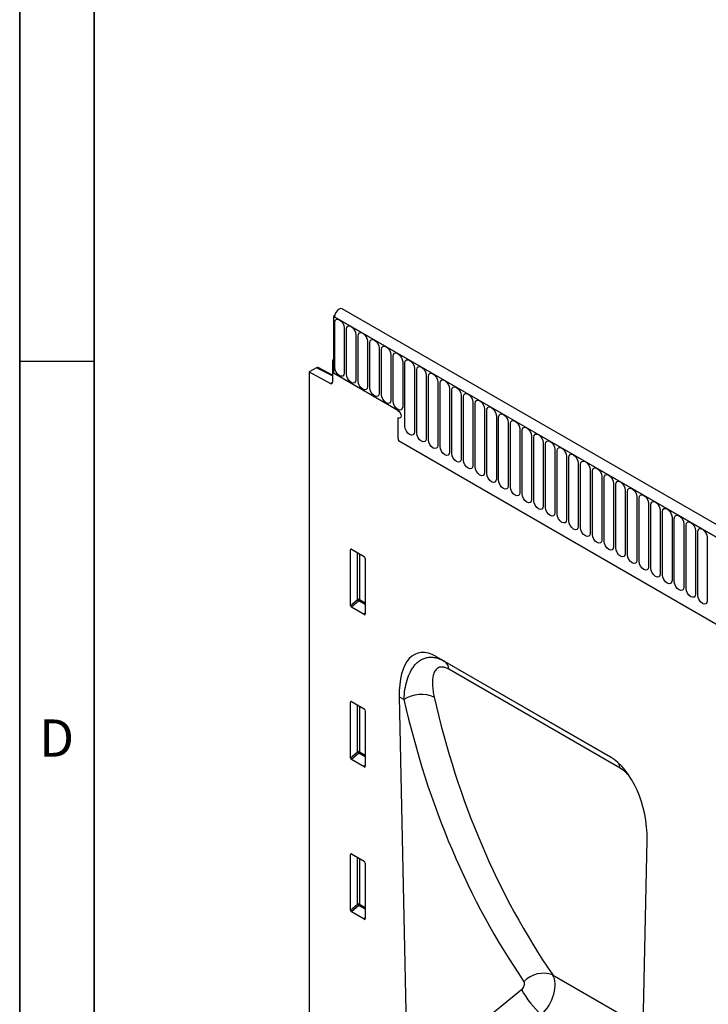
# Model space of a CAD drawing. Units: millimetres. Extents: x 75 to 2100, y 0 to 1460.
# Drawn here: x 75 to 306, y 527 to 857 of the extents above; entities that cross this region are included whole.
import ezdxf

# ---------------------------------------------------------------- set-up
doc = ezdxf.new("R2010")
doc.units = ezdxf.units.MM
doc.header["$LTSCALE"] = 5
doc.layers.get('0').update_dxf_attribs({"color": 1})
doc.layers.add('2003856', color=7, linetype='Continuous')
doc.styles.add('SLDTEXTSTYLE0', font='TXT', dxfattribs={"width": 0.605})

# ---------------------------------------------------------------- blocks, each defined once
blk = doc.blocks.new('1031261-M_004_ISO_view')
for p, q in [((16.01, 223.2), (-689.69, 630.59)), ((-692.21, 628.31), (-692.61, 628.08)), ((-692.61, 628.08), (-692.61, 609)), ((-692.61, 628.08), (-692.25, 627.88)), ((13.79, 220.29), (-692.61, 628.08)), ((-692.25, 627.88), (13.44, 220.49)), ((-692.22, 610.92), (-692.22, 626.02)), ((-689.07, 624.2), (-689.07, 609.1)), ((-688.3, 608.65), (-688.3, 623.76)), ((-685.14, 621.94), (-685.14, 606.83)), ((-684.37, 606.39), (-684.37, 621.49)), ((-681.22, 619.67), (-681.22, 604.56)), ((-680.45, 604.12), (-680.45, 619.23)), ((-677.29, 617.4), (-677.29, 602.3)), ((-676.52, 601.86), (-676.52, 616.96)), ((-673.37, 615.14), (-673.37, 600.03)), ((-672.6, 599.59), (-672.6, 614.7)), ((-698.3, 610.86), (-700.74, 609.45)), ((-692.96, 608.09), (-698.3, 610.86)), ((-692.96, 608.4), (-697.81, 610.92)), ((-692.61, 613.49), (-692.96, 613.28)), ((-692.96, 613.28), (-692.96, 605.99)), ((-692.61, 613.08), (-692.96, 613.28)), ((-692.61, 613.08), (-692.61, 609)), ((-669.44, 612.87), (-669.44, 597.77)), ((-668.68, 591.2), (-668.68, 612.43)), ((-700.74, 609.45), (-700.74, 377.3)), ((-700.74, 609.45), (-693.65, 605.58)), ((-671.04, 596.55), (-692.61, 609)), ((-665.52, 610.61), (-665.52, 589.38)), ((-664.75, 588.93), (-664.75, 610.17)), ((-661.59, 608.34), (-661.59, 587.11)), ((-660.83, 586.67), (-660.83, 607.9)), ((-693.65, 605.58), (-692.96, 605.97)), ((-657.67, 606.08), (-657.67, 584.85)), ((-656.9, 584.4), (-656.9, 605.63)), ((-653.75, 603.81), (-653.75, 582.58)), ((-652.98, 582.14), (-652.98, 603.37)), ((-649.82, 601.55), (-649.82, 580.32)), ((-649.05, 579.87), (-649.05, 601.1)), ((-645.9, 599.28), (-645.9, 578.05)), ((-645.13, 577.61), (-645.13, 598.84)), ((-641.97, 597.02), (-641.97, 575.79)), ((-641.2, 575.34), (-641.2, 596.57)), ((-638.05, 594.75), (-638.05, 573.52)), ((-637.28, 573.08), (-637.28, 594.31)), ((-671.04, 594.1), (-671.04, 587.81)), ((-634.12, 592.48), (-634.12, 571.25)), ((-633.36, 570.81), (-633.36, 592.04)), ((-630.2, 590.22), (-630.2, 568.99)), ((-629.43, 568.55), (-629.43, 589.78)), ((-626.27, 587.95), (-626.27, 566.72)), ((-670.88, 586.41), (-77.92, 244.1)), ((-670.88, 586.41), (-77.92, 244.1)), ((-625.51, 566.28), (-625.51, 587.51)), ((-622.35, 585.69), (-622.35, 564.46)), ((-621.58, 564.01), (-621.58, 585.24)), ((-618.43, 583.42), (-618.43, 562.19)), ((-617.66, 561.75), (-617.66, 582.98)), ((-614.5, 581.16), (-614.5, 559.93)), ((-613.73, 559.48), (-613.73, 580.71)), ((-610.58, 578.89), (-610.58, 557.66)), ((-609.81, 557.22), (-609.81, 578.45)), ((-606.65, 576.63), (-606.65, 555.4)), ((-605.88, 554.95), (-605.88, 576.18)), ((-602.73, 574.36), (-602.73, 553.13)), ((-601.96, 552.69), (-601.96, 573.92)), ((-598.8, 572.09), (-598.8, 550.86)), ((-598.04, 550.42), (-598.04, 571.65)), ((-594.88, 569.83), (-594.88, 548.6)), ((-594.11, 548.16), (-594.11, 569.39)), ((-590.95, 567.56), (-590.95, 546.33)), ((-590.19, 545.89), (-590.19, 567.12)), ((-587.03, 565.3), (-587.03, 544.07)), ((-586.26, 543.62), (-586.26, 564.85)), ((-583.11, 563.03), (-583.11, 541.8)), ((-582.34, 541.36), (-582.34, 562.59)), ((-579.18, 560.77), (-579.18, 539.54)), ((-578.41, 539.09), (-578.41, 560.32)), ((-575.26, 558.5), (-575.26, 537.27)), ((-574.49, 536.83), (-574.49, 558.06)), ((-571.33, 556.24), (-571.33, 535.01)), ((-570.56, 534.56), (-570.56, 555.79)), ((-567.41, 553.97), (-567.41, 532.74)), ((-686.45, 549.92), (-686.95, 549.8)), ((-686.95, 531.15), (-686.95, 549.8)), ((-686.6, 550), (-682.35, 547.55)), ((-684.59, 533.19), (-684.59, 548.84)), ((-683.95, 548.47), (-683.95, 533.16)), ((-682, 546.95), (-682, 528.3)), ((-686.95, 531.15), (-684.59, 533.19)), ((-684.15, 532.67), (-686.62, 530.55)), ((-682, 531.42), (-684.15, 532.67)), ((-683.95, 533.16), (-682, 532.03)), ((-682.33, 528.07), (-686.62, 530.55)), ((-682.33, 528.07), (-682, 528.56)), ((-658.19, 514.03), (-599.92, 480.39)), ((-658.19, 514.03), (-655.54, 512.5)), ((-655.54, 512.5), (-599.84, 480.34)), ((-596.57, 476.62), (-653.95, 509.75)), ((-686.45, 498.84), (-686.95, 498.73)), ((-686.95, 480.08), (-686.95, 498.73)), ((-686.6, 498.93), (-682.35, 496.47)), ((-670.6, 500.53), (-667.86, 371.28)), ((-669, 499.61), (-670.6, 500.53)), ((-684.59, 482.11), (-684.59, 497.77)), ((-683.95, 497.4), (-683.95, 482.08)), ((-682, 495.87), (-682, 477.22)), ((-686.95, 480.08), (-684.59, 482.11)), ((-683.95, 482.08), (-682, 480.96)), ((-684.15, 481.59), (-686.62, 479.47)), ((-682.33, 477), (-686.62, 479.47)), ((-682, 480.35), (-684.15, 481.59)), ((-682.33, 477), (-682, 477.49)), ((-590.26, 326.48), (-587.52, 452.57)), ((-686.45, 447.77), (-686.95, 447.65)), ((-686.95, 429.01), (-686.95, 447.65)), ((-686.6, 447.86), (-682.35, 445.4)), ((-684.59, 431.04), (-684.59, 446.69)), ((-683.95, 446.32), (-683.95, 431.01)), ((-682, 444.8), (-682, 426.15)), ((-686.95, 429.01), (-684.59, 431.04)), ((-684.15, 430.52), (-686.62, 428.4)), ((-682, 429.28), (-684.15, 430.52)), ((-683.95, 431.01), (-682, 429.88)), ((-682.33, 425.92), (-686.62, 428.4)), ((-682.33, 425.92), (-682, 426.41)), ((-619.18, 407.28), (-588.88, 389.79)), ((-667.86, 371.28), (-629.6, 402.37))]:
    blk.add_line(p, q)
at = {"flags": 128}
for points in [[(-689.69, 630.59), (-690.16, 630.68), (-690.73, 630.49), (-691.31, 630.03), (-691.81, 629.37), (-692.14, 628.61), (-692.25, 627.88)], [(-692.22, 626.02), (-692.1, 626.65), (-691.76, 627.05), (-691.25, 627.15), (-690.64, 626.94), (-690.04, 626.45), (-689.53, 625.76), (-689.19, 624.97), (-689.07, 624.2)], [(-688.3, 623.76), (-688.18, 624.39), (-687.83, 624.78), (-687.32, 624.88), (-686.72, 624.67), (-686.11, 624.18), (-685.6, 623.49), (-685.26, 622.7), (-685.14, 621.94)], [(-684.37, 621.49), (-684.25, 622.12), (-683.91, 622.51), (-683.4, 622.61), (-682.79, 622.4), (-682.19, 621.92), (-681.68, 621.23), (-681.34, 620.44), (-681.22, 619.67)], [(-680.45, 619.23), (-680.33, 619.86), (-679.99, 620.25), (-679.47, 620.35), (-678.87, 620.14), (-678.27, 619.65), (-677.75, 618.96), (-677.41, 618.17), (-677.29, 617.4)], [(-676.52, 616.96), (-676.4, 617.59), (-676.06, 617.98), (-675.55, 618.08), (-674.95, 617.87), (-674.34, 617.39), (-673.83, 616.69), (-673.49, 615.91), (-673.37, 615.14)], [(-672.6, 614.7), (-672.48, 615.32), (-672.14, 615.72), (-671.63, 615.82), (-671.02, 615.61), (-670.42, 615.12), (-669.91, 614.43), (-669.56, 613.64), (-669.44, 612.87)], [(-689.07, 609.1), (-689.19, 608.47), (-689.53, 608.07), (-690.04, 607.97), (-690.64, 608.18), (-691.25, 608.67), (-691.76, 609.36), (-692.1, 610.15), (-692.22, 610.92)], [(-668.68, 612.43), (-668.55, 613.06), (-668.21, 613.45), (-667.7, 613.55), (-667.1, 613.34), (-666.49, 612.85), (-665.98, 612.16), (-665.64, 611.38), (-665.52, 610.61)], [(-664.75, 610.17), (-664.63, 610.79), (-664.29, 611.19), (-663.78, 611.29), (-663.17, 611.08), (-662.57, 610.59), (-662.06, 609.9), (-661.71, 609.11), (-661.59, 608.34)], [(-685.14, 606.83), (-685.26, 606.2), (-685.6, 605.81), (-686.11, 605.71), (-686.72, 605.92), (-687.32, 606.41), (-687.83, 607.1), (-688.18, 607.89), (-688.3, 608.65)], [(-660.83, 607.9), (-660.71, 608.53), (-660.36, 608.92), (-659.85, 609.02), (-659.25, 608.81), (-658.64, 608.32), (-658.13, 607.63), (-657.79, 606.84), (-657.67, 606.08)], [(-681.22, 604.56), (-681.34, 603.94), (-681.68, 603.54), (-682.19, 603.44), (-682.79, 603.65), (-683.4, 604.14), (-683.91, 604.83), (-684.25, 605.62), (-684.37, 606.39)], [(-656.9, 605.63), (-656.78, 606.26), (-656.44, 606.66), (-655.93, 606.76), (-655.32, 606.55), (-654.72, 606.06), (-654.21, 605.37), (-653.87, 604.58), (-653.75, 603.81)], [(-652.98, 603.37), (-652.86, 604), (-652.52, 604.39), (-652, 604.49), (-651.4, 604.28), (-650.8, 603.79), (-650.28, 603.1), (-649.94, 602.31), (-649.82, 601.55)], [(-677.29, 602.3), (-677.41, 601.67), (-677.75, 601.28), (-678.27, 601.18), (-678.87, 601.39), (-679.47, 601.87), (-679.99, 602.57), (-680.33, 603.35), (-680.45, 604.12)], [(-673.37, 600.03), (-673.49, 599.41), (-673.83, 599.01), (-674.34, 598.91), (-674.95, 599.12), (-675.55, 599.61), (-676.06, 600.3), (-676.4, 601.09), (-676.52, 601.86)], [(-649.05, 601.1), (-648.93, 601.73), (-648.59, 602.12), (-648.08, 602.22), (-647.47, 602.01), (-646.87, 601.53), (-646.36, 600.84), (-646.02, 600.05), (-645.9, 599.28)], [(-669.44, 597.77), (-669.56, 597.14), (-669.91, 596.75), (-670.42, 596.65), (-671.02, 596.86), (-671.63, 597.34), (-672.14, 598.03), (-672.48, 598.82), (-672.6, 599.59)], [(-645.13, 598.84), (-645.01, 599.47), (-644.67, 599.86), (-644.15, 599.96), (-643.55, 599.75), (-642.95, 599.26), (-642.43, 598.57), (-642.09, 597.78), (-641.97, 597.02)], [(-641.2, 596.57), (-641.08, 597.2), (-640.74, 597.59), (-640.23, 597.69), (-639.63, 597.48), (-639.02, 597), (-638.51, 596.31), (-638.17, 595.52), (-638.05, 594.75)], [(-671.04, 596.55), (-670.63, 596.22), (-670.29, 595.75), (-670.06, 595.22), (-669.98, 594.71), (-670.06, 594.29), (-670.29, 594.02), (-670.63, 593.96), (-671.04, 594.1)], [(-671.04, 596.55), (-670.63, 596.22), (-670.29, 595.75), (-670.06, 595.22), (-669.98, 594.71), (-670.06, 594.29), (-670.29, 594.02), (-670.63, 593.96), (-671.04, 594.1)], [(-671.04, 596.55), (-670.63, 596.22), (-670.29, 595.75), (-670.06, 595.22), (-669.98, 594.71), (-670.06, 594.29), (-670.29, 594.02), (-670.63, 593.96), (-671.04, 594.1)], [(-637.28, 594.31), (-637.16, 594.93), (-636.82, 595.33), (-636.31, 595.43), (-635.7, 595.22), (-635.1, 594.73), (-634.59, 594.04), (-634.24, 593.25), (-634.12, 592.48)], [(-665.52, 589.38), (-665.64, 588.75), (-665.98, 588.36), (-666.49, 588.26), (-667.1, 588.47), (-667.7, 588.95), (-668.21, 589.64), (-668.55, 590.43), (-668.68, 591.2)], [(-633.36, 592.04), (-633.23, 592.67), (-632.89, 593.06), (-632.38, 593.16), (-631.78, 592.95), (-631.17, 592.46), (-630.66, 591.77), (-630.32, 590.99), (-630.2, 590.22)], [(-661.59, 587.11), (-661.71, 586.48), (-662.06, 586.09), (-662.57, 585.99), (-663.17, 586.2), (-663.78, 586.69), (-664.29, 587.38), (-664.63, 588.17), (-664.75, 588.93)], [(-629.43, 589.78), (-629.31, 590.4), (-628.97, 590.8), (-628.46, 590.9), (-627.85, 590.69), (-627.25, 590.2), (-626.74, 589.51), (-626.39, 588.72), (-626.27, 587.95)], [(-625.51, 587.51), (-625.39, 588.14), (-625.04, 588.53), (-624.53, 588.63), (-623.93, 588.42), (-623.32, 587.93), (-622.81, 587.24), (-622.47, 586.45), (-622.35, 585.69)], [(-657.67, 584.85), (-657.79, 584.22), (-658.13, 583.83), (-658.64, 583.73), (-659.25, 583.94), (-659.85, 584.42), (-660.36, 585.11), (-660.71, 585.9), (-660.83, 586.67)], [(-653.75, 582.58), (-653.87, 581.95), (-654.21, 581.56), (-654.72, 581.46), (-655.32, 581.67), (-655.93, 582.16), (-656.44, 582.85), (-656.78, 583.64), (-656.9, 584.4)], [(-621.58, 585.24), (-621.46, 585.87), (-621.12, 586.27), (-620.61, 586.37), (-620, 586.16), (-619.4, 585.67), (-618.89, 584.98), (-618.55, 584.19), (-618.43, 583.42)], [(-649.82, 580.32), (-649.94, 579.69), (-650.28, 579.29), (-650.8, 579.19), (-651.4, 579.4), (-652, 579.89), (-652.52, 580.58), (-652.86, 581.37), (-652.98, 582.14)], [(-617.66, 582.98), (-617.54, 583.61), (-617.2, 584), (-616.68, 584.1), (-616.08, 583.89), (-615.48, 583.4), (-614.96, 582.71), (-614.62, 581.92), (-614.5, 581.16)], [(-613.73, 580.71), (-613.61, 581.34), (-613.27, 581.73), (-612.76, 581.83), (-612.15, 581.62), (-611.55, 581.14), (-611.04, 580.45), (-610.7, 579.66), (-610.58, 578.89)], [(-645.9, 578.05), (-646.02, 577.42), (-646.36, 577.03), (-646.87, 576.93), (-647.47, 577.14), (-648.08, 577.63), (-648.59, 578.32), (-648.93, 579.11), (-649.05, 579.87)], [(-609.81, 578.45), (-609.69, 579.08), (-609.35, 579.47), (-608.83, 579.57), (-608.23, 579.36), (-607.63, 578.87), (-607.11, 578.18), (-606.77, 577.39), (-606.65, 576.63)], [(-641.97, 575.79), (-642.09, 575.16), (-642.43, 574.76), (-642.95, 574.66), (-643.55, 574.87), (-644.15, 575.36), (-644.67, 576.05), (-645.01, 576.84), (-645.13, 577.61)], [(-638.05, 573.52), (-638.17, 572.89), (-638.51, 572.5), (-639.02, 572.4), (-639.63, 572.61), (-640.23, 573.1), (-640.74, 573.79), (-641.08, 574.57), (-641.2, 575.34)], [(-605.88, 576.18), (-605.76, 576.81), (-605.42, 577.2), (-604.91, 577.3), (-604.31, 577.09), (-603.7, 576.61), (-603.19, 575.92), (-602.85, 575.13), (-602.73, 574.36)], [(-601.96, 573.92), (-601.84, 574.54), (-601.5, 574.94), (-600.99, 575.04), (-600.38, 574.83), (-599.78, 574.34), (-599.27, 573.65), (-598.92, 572.86), (-598.8, 572.09)], [(-634.12, 571.25), (-634.24, 570.63), (-634.59, 570.23), (-635.1, 570.13), (-635.7, 570.34), (-636.31, 570.83), (-636.82, 571.52), (-637.16, 572.31), (-637.28, 573.08)], [(-598.04, 571.65), (-597.91, 572.28), (-597.57, 572.67), (-597.06, 572.77), (-596.46, 572.56), (-595.85, 572.07), (-595.34, 571.38), (-595, 570.6), (-594.88, 569.83)], [(-630.2, 568.99), (-630.32, 568.36), (-630.66, 567.97), (-631.17, 567.87), (-631.78, 568.08), (-632.38, 568.56), (-632.89, 569.26), (-633.23, 570.04), (-633.36, 570.81)], [(-626.27, 566.72), (-626.39, 566.09), (-626.74, 565.7), (-627.25, 565.6), (-627.85, 565.81), (-628.46, 566.3), (-628.97, 566.99), (-629.31, 567.78), (-629.43, 568.55)], [(-594.11, 569.39), (-593.99, 570.01), (-593.65, 570.41), (-593.14, 570.51), (-592.53, 570.3), (-591.93, 569.81), (-591.42, 569.12), (-591.07, 568.33), (-590.95, 567.56)], [(-590.19, 567.12), (-590.07, 567.75), (-589.72, 568.14), (-589.21, 568.24), (-588.61, 568.03), (-588, 567.54), (-587.49, 566.85), (-587.15, 566.06), (-587.03, 565.3)], [(-622.35, 564.46), (-622.47, 563.83), (-622.81, 563.44), (-623.32, 563.34), (-623.93, 563.55), (-624.53, 564.03), (-625.04, 564.72), (-625.39, 565.51), (-625.51, 566.28)], [(-586.26, 564.85), (-586.14, 565.48), (-585.8, 565.88), (-585.29, 565.98), (-584.68, 565.77), (-584.08, 565.28), (-583.57, 564.59), (-583.23, 563.8), (-583.11, 563.03)], [(-618.43, 562.19), (-618.55, 561.56), (-618.89, 561.17), (-619.4, 561.07), (-620, 561.28), (-620.61, 561.77), (-621.12, 562.46), (-621.46, 563.25), (-621.58, 564.01)], [(-614.5, 559.93), (-614.62, 559.3), (-614.96, 558.9), (-615.48, 558.8), (-616.08, 559.01), (-616.68, 559.5), (-617.2, 560.19), (-617.54, 560.98), (-617.66, 561.75)], [(-582.34, 562.59), (-582.22, 563.22), (-581.88, 563.61), (-581.36, 563.71), (-580.76, 563.5), (-580.16, 563.01), (-579.64, 562.32), (-579.3, 561.53), (-579.18, 560.77)], [(-578.41, 560.32), (-578.29, 560.95), (-577.95, 561.35), (-577.44, 561.44), (-576.83, 561.23), (-576.23, 560.75), (-575.72, 560.06), (-575.38, 559.27), (-575.26, 558.5)], [(-610.58, 557.66), (-610.7, 557.03), (-611.04, 556.64), (-611.55, 556.54), (-612.15, 556.75), (-612.76, 557.24), (-613.27, 557.93), (-613.61, 558.72), (-613.73, 559.48)], [(-574.49, 558.06), (-574.37, 558.69), (-574.03, 559.08), (-573.51, 559.18), (-572.91, 558.97), (-572.31, 558.48), (-571.79, 557.79), (-571.45, 557), (-571.33, 556.24)], [(-606.65, 555.4), (-606.77, 554.77), (-607.11, 554.37), (-607.63, 554.27), (-608.23, 554.48), (-608.83, 554.97), (-609.35, 555.66), (-609.69, 556.45), (-609.81, 557.22)], [(-602.73, 553.13), (-602.85, 552.5), (-603.19, 552.11), (-603.7, 552.01), (-604.31, 552.22), (-604.91, 552.71), (-605.42, 553.4), (-605.76, 554.19), (-605.88, 554.95)], [(-570.56, 555.79), (-570.44, 556.42), (-570.1, 556.81), (-569.59, 556.91), (-568.99, 556.7), (-568.38, 556.22), (-567.87, 555.53), (-567.53, 554.74), (-567.41, 553.97)], [(-598.8, 550.86), (-598.92, 550.24), (-599.27, 549.84), (-599.78, 549.74), (-600.38, 549.95), (-600.99, 550.44), (-601.5, 551.13), (-601.84, 551.92), (-601.96, 552.69)], [(-594.88, 548.6), (-595, 547.97), (-595.34, 547.58), (-595.85, 547.48), (-596.46, 547.69), (-597.06, 548.17), (-597.57, 548.87), (-597.91, 549.65), (-598.04, 550.42)], [(-590.95, 546.33), (-591.07, 545.7), (-591.42, 545.31), (-591.93, 545.21), (-592.53, 545.42), (-593.14, 545.91), (-593.65, 546.6), (-593.99, 547.39), (-594.11, 548.16)], [(-587.03, 544.07), (-587.15, 543.44), (-587.49, 543.05), (-588, 542.95), (-588.61, 543.16), (-589.21, 543.64), (-589.72, 544.33), (-590.07, 545.12), (-590.19, 545.89)], [(-583.11, 541.8), (-583.23, 541.17), (-583.57, 540.78), (-584.08, 540.68), (-584.68, 540.89), (-585.29, 541.38), (-585.8, 542.07), (-586.14, 542.86), (-586.26, 543.62)], [(-579.18, 539.54), (-579.3, 538.91), (-579.64, 538.51), (-580.16, 538.42), (-580.76, 538.63), (-581.36, 539.11), (-581.88, 539.8), (-582.22, 540.59), (-582.34, 541.36)], [(-575.26, 537.27), (-575.38, 536.64), (-575.72, 536.25), (-576.23, 536.15), (-576.83, 536.36), (-577.44, 536.85), (-577.95, 537.54), (-578.29, 538.33), (-578.41, 539.09)], [(-571.33, 535.01), (-571.45, 534.38), (-571.79, 533.98), (-572.31, 533.88), (-572.91, 534.09), (-573.51, 534.58), (-574.03, 535.27), (-574.37, 536.06), (-574.49, 536.83)], [(-567.41, 532.74), (-567.53, 532.11), (-567.87, 531.72), (-568.38, 531.62), (-568.99, 531.83), (-569.59, 532.32), (-570.1, 533.01), (-570.44, 533.8), (-570.56, 534.56)]]:
    blk.add_lwpolyline(points, dxfattribs=at)
for centre, radius, start, end in [((-693.39, 605.92), 0.434, 233.0502, 9.5582), ((-664.23, 587.85), 6.81, 180.3663, 192.2177), ((-684.3, 532.46), 0.782, 62.9112, 111.3061), ((-682.64, 534.38), 2.28, 211.4131, 228.5485), ((-684.72, 533.19), 0.776, 317.3803, 357.2082), ((-657.53, 509.5), 3.59, 3.8814, 56.4269), ((-663.17, 490.25), 11.03, 66.9192, 121.8976), ((-684.3, 481.39), 0.782, 62.9112, 111.3061), ((-682.64, 483.3), 2.28, 211.4131, 228.5485), ((-684.72, 482.12), 0.776, 317.3803, 357.2082), ((-600.96, 476.12), 4.42, 6.5092, 29.5257), ((-684.3, 430.31), 0.782, 62.9112, 111.3061), ((-682.64, 432.23), 2.28, 211.4131, 228.5485), ((-684.72, 431.04), 0.776, 317.3803, 357.2082), ((-622.28, 398.95), 8.89, 69.5574, 137.0474), ((-603.17, 416.44), 29.94, 208.0327, 228.7981)]:
    blk.add_arc(centre, radius, start, end)
for centre, major_axis, ratio, start_param, end_param in [((-698.3, 610.04), (0.5, 0.867), 0.576986, 6.282762, 7.06816), ((-686.59, 549.58), (-0.258, 0.446), 0.560226, 5.512943, 7.053581), ((-682.36, 547.14), (-0.25, 0.433), 0.595062, 3.942156, 5.482794), ((-686.59, 530.98), (-0.218, 0.463), 0.616456, 0.91829, 2.415633), ((-682.36, 528.54), (-0.245, 0.492), 0.533247, 2.464789, 3.962133), ((-656.18, 489.77), (-8.38, 25.32), 0.463673, 5.803234, 7.268285), ((-686.59, 498.51), (-0.258, 0.446), 0.560226, 5.512943, 7.053581), ((-275.7, 732.19), (308.98, 375.55), 0.683561, 2.6533, 2.945428), ((-271.11, 728.57), (305.23, 368.37), 0.685108, 2.655978, 2.948105), ((-682.36, 496.07), (-0.25, 0.433), 0.595062, 3.942156, 5.482794), ((-686.59, 479.91), (-0.218, 0.463), 0.616456, 0.91829, 2.415633), ((-601.94, 458.45), (-4.81, 23.26), 0.584583, 4.338215, 5.803266), ((-682.36, 477.46), (-0.245, 0.492), 0.533247, 2.464789, 3.962133), ((-686.59, 447.43), (-0.258, 0.446), 0.560226, 5.512943, 7.053581), ((-682.36, 444.99), (-0.25, 0.433), 0.595062, 3.942156, 5.482794), ((-686.59, 428.83), (-0.218, 0.463), 0.616456, 0.91829, 2.415633), ((-682.36, 426.39), (-0.245, 0.492), 0.533247, 2.464789, 3.962133), ((-625.67, 400.03), (5.24, 8.52), 0.600321, 4.327314, 5.990185), ((-630.25, 403.65), (1.28, 1.56), 0.683561, 4.42415, 6.087021)]:
    blk.add_ellipse(centre, major_axis=major_axis, ratio=ratio, start_param=start_param, end_param=end_param)
for points, knots in [([(-669, 499.61), (-668.95, 500.78), (-668.84, 501.91), (-668.5, 504.08), (-668.27, 505.12), (-667.67, 507.1), (-667.3, 508.04), (-666.64, 509.32), (-666.4, 509.73), (-665.89, 510.5), (-665.62, 510.86), (-665.04, 511.53), (-664.73, 511.84), (-664.08, 512.4), (-663.73, 512.65), (-663.01, 513.08), (-662.63, 513.26), (-661.85, 513.55), (-661.44, 513.65), (-660.59, 513.79), (-660.16, 513.82), (-659.27, 513.78), (-658.82, 513.73), (-657.42, 513.42), (-656.49, 513.04), (-655.54, 512.5)], [0, 0, 0, 0, 0.125, 0.125, 0.25, 0.25, 0.375, 0.375, 0.4375, 0.4375, 0.5, 0.5, 0.5625, 0.5625, 0.625, 0.625, 0.6875, 0.6875, 0.75, 0.75, 0.8125, 0.8125, 0.875, 0.875, 1, 1, 1, 1]), ([(-653.95, 509.75), (-654.29, 509.95), (-654.62, 510.11), (-655.11, 510.29), (-655.26, 510.34), (-655.57, 510.42), (-655.73, 510.45), (-656.17, 510.51), (-656.45, 510.52), (-656.96, 510.45), (-657.2, 510.38), (-657.85, 510.09), (-658.19, 509.78), (-658.75, 509), (-658.96, 508.53), (-659.19, 507.76), (-659.25, 507.49), (-659.35, 506.93), (-659.39, 506.64), (-659.47, 505.76), (-659.48, 505.14), (-659.42, 503.85), (-659.35, 503.19), (-659.15, 501.82), (-659.02, 501.11), (-658.85, 500.39)], [0, 0, 0, 0, 0.0625, 0.0625, 0.09375, 0.09375, 0.125, 0.125, 0.1875, 0.1875, 0.25, 0.25, 0.375, 0.375, 0.5, 0.5, 0.5625, 0.5625, 0.625, 0.625, 0.75, 0.75, 0.875, 0.875, 1, 1, 1, 1]), ([(-593.48, 473.87), (-593.87, 474.33), (-594.83, 475.48), (-595.92, 476.2), (-596.57, 476.62)], [0, 0, 0, 0, 0.402558, 1, 1, 1, 1])]:
    blk.add_open_spline(points, degree=3, knots=knots)

msp = doc.modelspace()

# ---------------------------------------------------------------- linework, layer by layer
for p, q in [((75, 1460), (75, 25)), ((75, 50), (75, 1460)), ((100, 1435), (100, 50)), ((100, 50), (100, 1435)), ((75, 742.5), (100, 742.5))]:
    msp.add_line(p, q)

# ---------------------------------------------------------------- block references
at = {"layer": '2003856'}
msp.add_blockref('1031261-M_004_ISO_view', (872.778, 129.427), dxfattribs=at)

# ---------------------------------------------------------------- texts
at = {"insert": (87.357, 622.363), "char_height": 12.5, "attachment_point": 2, "style": 'SLDTEXTSTYLE0'}
msp.add_mtext('D', dxfattribs=at)

doc.saveas('drawing.dxf')
